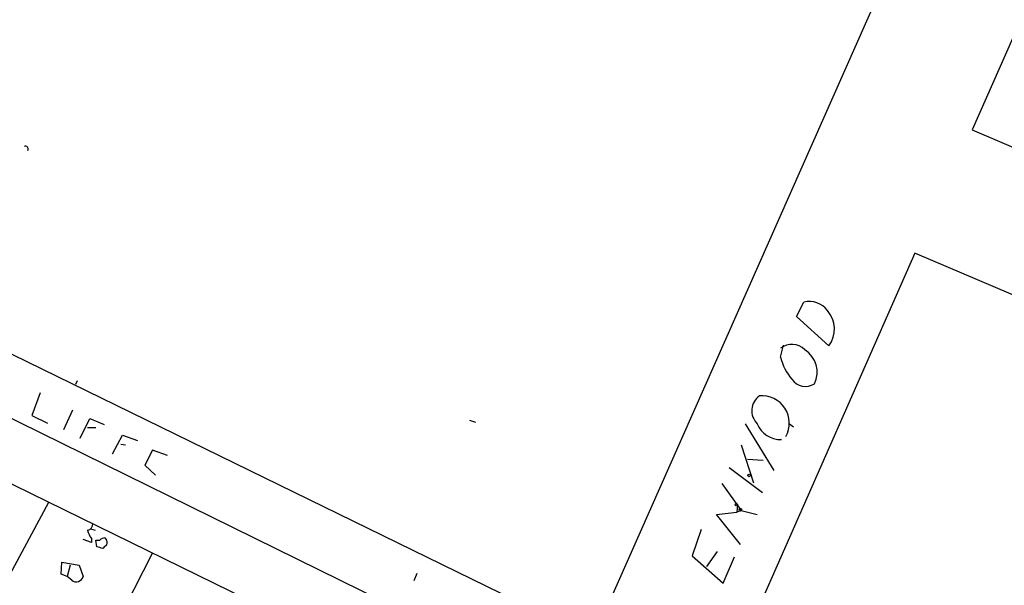
# Model space of a CAD drawing. Extents: x 1 to 749, y 2708 to 3647.
# Drawn here: x 428 to 539, y 2957 to 3021 of the extents above; entities that cross this region are included whole.
import ezdxf

# ---------------------------------------------------------------- set-up
doc = ezdxf.new("R2010")
doc.units = 0
doc.header["$MEASUREMENT"] = 0
doc.layers.add('MAIN', color=5, linetype='CONTINUOUS')

msp = doc.modelspace()

# ---------------------------------------------------------------- linework, layer by layer
at = {"layer": 'MAIN'}
for p, q in [((492.76, 2951.3335), (572.008, 3130.2342)), ((555.752, 3054.9655), (535.2627, 3008.3142)), ((310.3033, 3040.4028), (492.76, 2951.3335)), ((535.2627, 3008.3142), (636.4393, 2965.4728)), ((528.828, 2994.5135), (506.73, 2944.4755)), ((634.8307, 2949.3015), (528.828, 2994.5135)), ((515.5353, 2987.4015), (516.382, 2989.0102)), ((519.176, 2984.0995), (515.5353, 2987.4015)), ((513.7573, 2982.8295), (514.096, 2984.1842)), ((462.3647, 2951.5875), (398.526, 2982.7448)), ((415.6287, 2981.8135), (469.138, 2955.4822)), ((434.848, 2980.2048), (434.6787, 2979.7815)), ((430.6993, 2978.8502), (429.768, 2976.3102)), ((429.768, 2976.3102), (431.546, 2975.4635)), ((434.34, 2976.9028), (433.324, 2974.7015)), ((435.1867, 2973.7702), (436.2873, 2975.9715)), ((436.2873, 2975.9715), (437.896, 2975.2942)), ((478.8747, 2975.8022), (479.552, 2975.5482)), ((509.778, 2975.3788), (512.9953, 2970.1295)), ((514.7733, 2975.3788), (515.1967, 2975.0402)), ((436.0333, 2974.9555), (436.9647, 2974.9555)), ((438.8273, 2971.9922), (439.928, 2974.1088)), ((439.928, 2974.1088), (441.6213, 2973.5162)), ((439.7587, 2973.0928), (440.2667, 2973.0082)), ((509.3547, 2973.0082), (510.7093, 2968.7748)), ((443.3147, 2972.4155), (442.468, 2970.7222)), ((445.008, 2971.8228), (443.3147, 2972.4155)), ((510.032, 2971.3995), (511.81, 2971.3148)), ((442.468, 2970.7222), (443.6533, 2969.6215)), ((508, 2970.4682), (511.7253, 2967.6742)), ((507.1533, 2968.6902), (509.3547, 2965.6422)), ((431.6307, 2966.5735), (422.3173, 2949.2168)), ((506.5607, 2965.2188), (508.8467, 2965.4728)), ((508.9313, 2966.3195), (508.8467, 2965.4728)), ((509.3547, 2965.6422), (508.8467, 2965.4728)), ((509.3547, 2965.6422), (511.1327, 2965.2188)), ((509.27, 2961.8322), (506.5607, 2965.2188)), ((436.372, 2963.6102), (436.88, 2963.4408)), ((504.8673, 2963.5255), (503.8513, 2960.5622)), ((436.4567, 2962.0862), (435.5253, 2962.4248)), ((436.4567, 2962.5095), (436.4567, 2962.0862)), ((437.0493, 2961.5782), (436.9647, 2962.3402)), ((436.9647, 2962.3402), (437.388, 2962.3402)), ((437.9807, 2962.5942), (438.15, 2962.3402)), ((443.3147, 2960.9008), (436.88, 2948.3702)), ((437.9807, 2961.6628), (437.7267, 2961.4088)), ((506.6453, 2961.0702), (505.46, 2959.3768)), ((433.07, 2958.5302), (433.1547, 2959.8848)), ((433.1547, 2959.8848), (435.102, 2959.5462)), ((503.8513, 2960.5622), (507.3227, 2957.5142)), ((507.3227, 2957.5142), (508.5927, 2960.4775)), ((434.086, 2959.5462), (433.7473, 2958.2762)), ((435.102, 2959.5462), (435.5253, 2958.2762)), ((433.7473, 2958.2762), (433.07, 2958.5302)), ((434.2553, 2957.8528), (433.7473, 2958.2762)), ((472.948, 2958.6148), (472.6093, 2957.7682))]:
    msp.add_line(p, q, dxfattribs=at)
for centre, radius in [((510.2224, 2969.6004), 0.1496), ((508.7902, 2966.3195), 0.1411), ((509.2488, 2965.748), 0.1496)]:
    msp.add_circle(centre, radius, dxfattribs=at)
for centre, radius, start, end in [((429.0634, 3006.1702), 0.3152, 333.215395, 116.800835), ((517.0139, 2986.627), 2.4656, 36.074187, 104.850134), ((516.6071, 2985.9835), 3.1856, 323.744132, 41.127046), ((515.016, 2982.2245), 2.0523, 45.019741, 127.829196), ((514.8739, 2981.1521), 2.9846, 334.478963, 57.746566), ((519.267, 2984.1233), 5.6596, 193.214898, 221.485824), ((516.554, 2981.4035), 1.8412, 213.98782, 303.39058), ((512.5853, 2976.8377), 2.0587, 125.606266, 225.123978), ((511.6546, 2975.4388), 3.0843, 330.915264, 94.982856), ((513.7742, 2976.4507), 2.8507, 202.086929, 271.362827), ((435.8851, 2964.1676), 0.7417, 281.525044, 2.720065), ((438.3408, 2963.928), 2.3584, 191.922191, 216.975336), ((438.04, 2961.6373), 0.9587, 93.546139, 132.848561), ((437.7749, 2962.0741), 0.4599, 296.581765, 35.352302), ((395.038, 2792.1435), 174.5654, 75.845185, 76.074368), ((434.7633, 2958.4455), 0.7806, 229.400298, 347.473581)]:
    msp.add_arc(centre, radius, start, end, dxfattribs=at)

doc.saveas('drawing.dxf')
